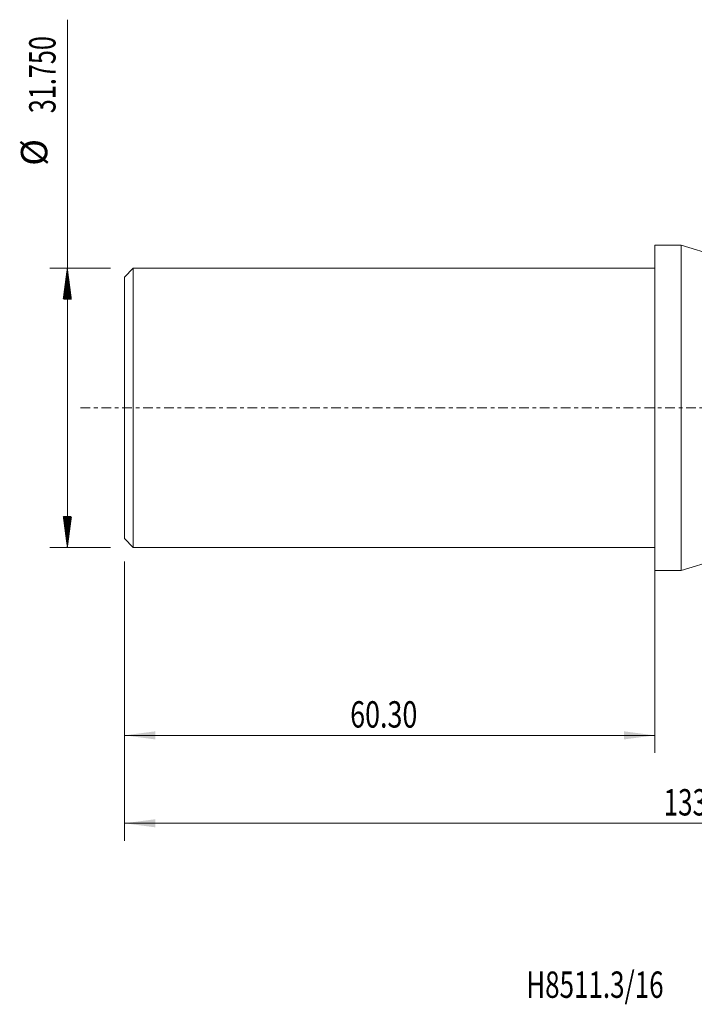
# Model space of a CAD drawing. Units: millimetres. Extents: x -72 to 96, y -68 to 44.
# Drawn here: x -72 to 4, y -68 to 44 of the extents above; entities that cross this region are included whole.
import ezdxf

# ---------------------------------------------------------------- set-up
doc = ezdxf.new("R2010")
doc.units = ezdxf.units.MM
doc.linetypes.add('CENTER', pattern=[47.5, 22, -8.5, 8.5, -8.5])
for name, color, linetype in [('1', 4, 'Continuous'), ('SK1', 4, 'Continuous'), ('SK2', 7, 'Continuous'), ('SK4', 2, 'CENTER'), ('SK6', 5, 'Continuous')]:
    doc.layers.add(name, color=color, linetype=linetype)
doc.styles.add('iso_b_vert', font='simplex.shx')
doc.dimstyles.get("Standard").update_dxf_attribs({"dimtxt": 0.18, "dimasz": 0.18, "dimexe": 0.18, "dimexo": 0.0625, "dimgap": 0.09, "dimtad": 1, "dimzin": 0, "dimdsep": 52, "dimtxsty": 'Standard', "dimcen": 0.09, "dimadec": 0, "dimazin": 0, "dimtfac": 1, "dimtdec": 4, "dimtofl": 0, "dimtmove": 0, "dimatfit": 3, "dimfxl": 1, "dimtolj": 1, "dimtzin": 0, "dimarcsym": 0})

# ---------------------------------------------------------------- blocks, each defined once
blk = doc.blocks.new('_U0')
at = {"layer": 'SK2', "lineweight": 13}
for p, q in [((73.1, -1.5875), (73.1, -49.256944)), ((-60.3, -17.4625), (-60.3, -49.256944)), ((-60.3, -47.256944), (73.1, -47.256944))]:
    blk.add_line(p, q, dxfattribs=at)
at = {"layer": 'SK2', "lineweight": 18}
for points in [[(-60.3, -47.256944), (-56.800002, -46.79616), (-56.799998, -47.717728)], [(73.1, -47.256944), (69.600002, -47.717728), (69.599998, -46.79616)]]:
    blk.add_solid(points, dxfattribs=at)
at = {"layer": 'SK2', "lineweight": 18, "insert": (1.013715, -46.371829), "char_height": 3, "attachment_point": 7, "line_spacing_factor": 1.084337, "style": 'iso_b_vert'}
blk.add_mtext('\\W0.7237;133.40', dxfattribs=at)
blk = doc.blocks.new('_U2')
at = {"layer": 'SK2', "lineweight": 13}
for p, q in [((-60.3, -17.4625), (-60.3, -39.256944)), ((0, -17.4625), (0, -39.256944)), ((-60.3, -37.256944), (0, -37.256944))]:
    blk.add_line(p, q, dxfattribs=at)
at = {"layer": 'SK2', "lineweight": 18}
for points in [[(-60.3, -37.256944), (-56.800002, -36.79616), (-56.799998, -37.717728)], [(0, -37.256944), (-3.499998, -37.717728), (-3.500002, -36.79616)]]:
    blk.add_solid(points, dxfattribs=at)
at = {"layer": 'SK2', "lineweight": 18, "insert": (-34.63237, -36.371829), "char_height": 3, "attachment_point": 7, "line_spacing_factor": 1.084337, "style": 'iso_b_vert'}
blk.add_mtext('\\W0.7468;60.30', dxfattribs=at)

msp = doc.modelspace()

# ---------------------------------------------------------------- hatches: boundary and pattern name
at = {"layer": 'SK2', "lineweight": 13}
h = msp.add_hatch(dxfattribs=at)
h.set_pattern_fill('ANSI31', color=256, scale=0.0062, style=0)
h.paths.add_polyline_path([(-66.8, 15.875), (-66.339, 12.375), (-67.261, 12.375)])
h = msp.add_hatch(dxfattribs=at)
h.set_pattern_fill('ANSI31', color=256, scale=0.0062, style=0)
h.paths.add_polyline_path([(-66.8, -15.875), (-67.261, -12.375), (-66.339, -12.375)])

# ---------------------------------------------------------------- linework, layer by layer
at = {"layer": '1', "lineweight": 18}
for p, q in [((0, -18.5), (0, 18.5)), ((3, 18.5), (0, 18.5)), ((3, -18.5), (3, 18.5)), ((7.054, 17.25), (3, 18.5)), ((3, -18.5), (7.054, -17.25)), ((0, -18.5), (3, -18.5))]:
    msp.add_line(p, q, dxfattribs=at)
at = {"layer": 'SK1', "lineweight": 18}
for p, q in [((-59.3, 15.875), (-60.3, 14.875)), ((-59.3, -15.875), (-59.3, 15.875)), ((0, 15.875), (-59.3, 15.875)), ((-60.3, -14.875), (-60.3, 14.875)), ((-60.3, -14.875), (-59.3, -15.875)), ((-59.3, -15.875), (0, -15.875))]:
    msp.add_line(p, q, dxfattribs=at)
at = {"layer": 'SK2', "lineweight": 13}
for p, q in [((-66.8, -15.875), (-66.8, 44.15)), ((-61.888, 15.875), (-68.8, 15.875)), ((-61.888, -15.875), (-68.8, -15.875))]:
    msp.add_line(p, q, dxfattribs=at)
at = {"layer": 'SK4', "lineweight": 18, "ltscale": 0.05}
msp.add_line((-65.3, 0), (78.1, 0), dxfattribs=at)

# ---------------------------------------------------------------- texts
at = {"layer": 'SK2', "lineweight": 18, "char_height": 3, "attachment_point": 7, "rotation": 90, "line_spacing_factor": 1.084337, "style": 'iso_b_vert'}
for s, insert in [('\\W0.7022;31.750', (-68.141, 33.51)), ('%%c', (-68.141, 27.533))]:
    msp.add_mtext(s, dxfattribs=dict(at, insert=insert))
at = {"layer": 'SK6', "lineweight": 18, "insert": (-14.616, -67.115), "char_height": 3, "attachment_point": 7, "line_spacing_factor": 1.084337, "style": 'iso_b_vert'}
msp.add_mtext('\\W0.7227;H8511.3/16', dxfattribs=at)

# ---------------------------------------------------------------- dimensions: what is measured, and where the dimension line sits
at = {"layer": 'SK2', "lineweight": 18}
for base, p2, picture, middle in [((73.1, -47.257), (73.1, 0), '_U0', (6.4, -47.257)), ((0, -37.257), (0, -15.875), '_U2', (-30.15, -37.257))]:
    dim = msp.add_linear_dim(base=base, p1=(-60.3, -15.875), p2=p2, dimstyle='Standard', override={"dimtxt": 3, "dimasz": 3.5, "dimexe": 2, "dimexo": 1.5875, "dimgap": 1.5, "dimtad": 1, "dimtih": 1, "dimtoh": 0, "dimdec": 2, "dimlfac": 1, "dimzin": 8, "dimdsep": 46, "dimlunit": 2, "dimpost": '', "dimtxsty": 'iso_b_vert', "dimsah": 1, "dimse1": 0, "dimse2": 0, "dimsd1": 0, "dimsd2": 0, "dimclrd": 2, "dimclre": 2, "dimclrt": 2, "dimtol": 0, "dimtm": -0.1, "dimtfac": 1.166667, "dimtdec": 3, "dimtofl": 1, "dimtmove": 0, "dimtzin": 8, "dimlwd": 13, "dimlwe": 13}, dxfattribs=at)
    dim.commit()
    dim.dimension.update_dxf_attribs({"geometry": picture, "text_midpoint": middle})

doc.saveas('drawing.dxf')
